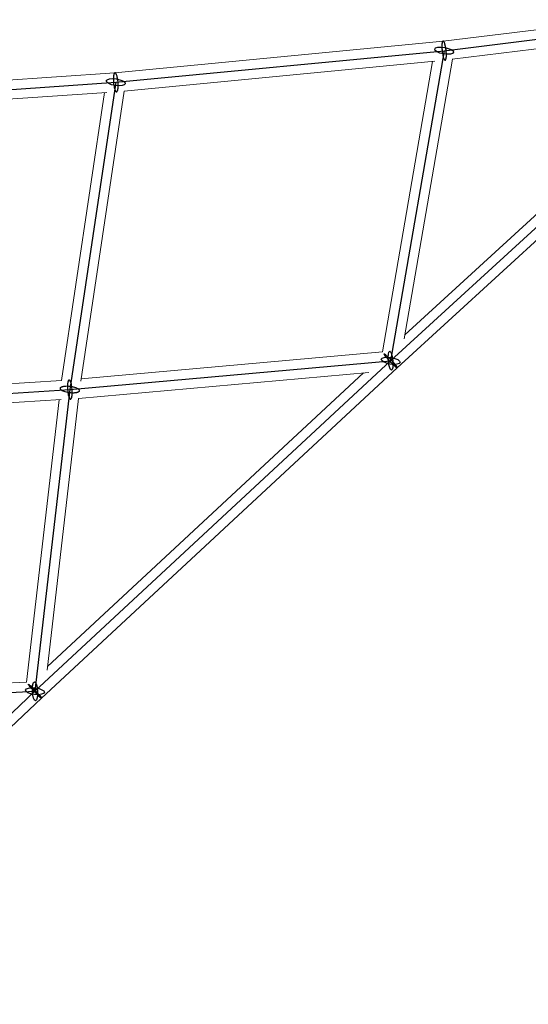
# Model space of a CAD drawing. Units: millimetres. Extents: x -4689 to 15504, y -3487 to 15143.
# Drawn here: x 11292 to 11770, y 8065 to 8991 of the extents above; entities that cross this region are included whole.
import ezdxf

# ---------------------------------------------------------------- set-up
doc = ezdxf.new("R2010")
doc.units = ezdxf.units.MM
doc.layers.add('TERRANOVA-2', color=7, linetype='Continuous')

msp = doc.modelspace()

# ---------------------------------------------------------------- linework, layer by layer
at = {"layer": 'TERRANOVA-2'}
for p, q in [((11640.2480366, 8670.2139148), (12000, 9000.0000001)), ((11690.5326902, 8961.8891847), (12000, 9000.0000001)), ((11382.0044037, 8932.1907243), (11690.5326902, 8961.8891847)), ((11690.5326902, 8961.8891847), (11640.2480366, 8670.2139148)), ((11074.8567209, 8910.9471247), (11382.0044037, 8932.1907243)), ((11382.0044037, 8932.1907243), (11338.8503006, 8643.1986423)), ((11306.1010047, 8359.4182711), (11640.2480366, 8670.2139148)), ((11338.8503006, 8643.1986423), (11640.2480366, 8670.2139148)), ((11042.0598787, 8624.4000241), (11338.8503006, 8643.1986423)), ((11338.8503006, 8643.1986423), (11306.1010047, 8359.4182711)), ((11001.4298647, 8071.4506078), (11306.1010047, 8359.4182711)), ((11017.6570916, 8345.2794254), (11306.1010047, 8359.4182711))]:
    msp.add_line(p, q, dxfattribs=at)
at = {"layer": 'TERRANOVA-2', "linetype": 'Continuous', "lineweight": 0}
for p, q in [((11689.5513281, 8970.8363198), (11926.7850586, 9000.0515894)), ((11698.2038752, 8953.7658995), (11928.3058322, 8982.1028932)), ((11381.2626025, 8941.1609191), (11689.5566523, 8970.8368323)), ((11389.8141559, 8923.9008796), (11681.9299237, 8952.0194961)), ((11632.5466282, 8678.5164901), (11679.6607367, 8951.8010676)), ((11652.9470815, 8690.9000442), (11698.2663342, 8953.7735913)), ((11653.5950387, 8694.6585086), (11936.1117995, 8953.6427703)), ((11074.3582595, 8919.9341499), (11381.2694592, 8941.1613934)), ((11646.3535374, 8663.6015093), (11945.2532828, 8937.6041194)), ((11082.8998886, 8902.4819224), (11373.7241507, 8922.596527)), ((11331.0178603, 8651.6857564), (11371.4484454, 8922.4391298)), ((11349.1152566, 8651.0014678), (11389.867062, 8923.9059723)), ((11349.4411686, 8653.1840179), (11632.5541933, 8678.5603715)), ((11312.2568128, 8352.852655), (11646.3537074, 8663.6016651)), ((11346.8996343, 8634.8840493), (11619.6821777, 8659.3344478)), ((11052.2244883, 8634.0618831), (11331.023109, 8651.7209058)), ((11317.83915, 8382.6273473), (11614.8729698, 8658.9033826)), ((11050.3085547, 8615.9044573), (11330.7479341, 8633.6674052)), ((11298.0318231, 8368.0016313), (11328.6754792, 8633.5361365)), ((11317.4352537, 8379.1274903), (11346.9510306, 8634.8886562)), ((11027.5214871, 8354.7737608), (11298.035527, 8368.033726)), ((11007.6442982, 8064.9404011), (11312.2569352, 8352.8527689))]:
    msp.add_line(p, q, dxfattribs=at)
at = {"layer": 'TERRANOVA-2'}
for points in [[(11688.5202291, 8968.2531457, 0.0218826286), (11688.409421, 8966.5151632, 0.026830204), (11688.5364206, 8962.7570203, 0.0295659068), (11689.213356, 8958.0116909, 0.0219639407), (11689.7618505, 8955.8183134, 0.021550844), (11690.1683798, 8954.6420522, 0.023265009), (11690.4835423, 8953.9440822, 0.0362720624), (11690.7997896, 8953.4214683, 0.0404626491), (11691.0077732, 8953.1763429, 0.0626237543), (11691.2110918, 8953.0167721, 0.0951340348), (11691.4077489, 8952.9443229, 0.175707112), (11691.6860427, 8953.0003223, 0.0820200836), (11691.8577873, 8953.1469028, 0.0528049382), (11692.0165203, 8953.3793271, 0.0346548672), (11692.160683, 8953.6953128, 0.0240648599), (11692.2888599, 8954.0917573, 0.025670139), (11692.4484444, 8954.8285616, 0.0146731161), (11692.5451514, 8955.5252237)], [(11688.5202291, 8968.2531457, 0.0218826286), (11688.409421, 8966.5151632, 0.026830204), (11688.5364206, 8962.7570203, 0.0295659068), (11689.213356, 8958.0116909, 0.0219639407), (11689.7618505, 8955.8183134, 0.021550844), (11690.1683798, 8954.6420522, 0.023265009), (11690.4835423, 8953.9440822, 0.0362720624), (11690.7997896, 8953.4214683, 0.0404626491), (11691.0077732, 8953.1763429, 0.0626237543), (11691.2110918, 8953.0167721, 0.0951340348), (11691.4077489, 8952.9443229, 0.175707112), (11691.6860427, 8953.0003223, 0.0820200836), (11691.8577873, 8953.1469028, 0.0528049382), (11692.0165203, 8953.3793271, 0.0346548672), (11692.160683, 8953.6953128, 0.0240648599), (11692.2888599, 8954.0917573, 0.025670139), (11692.4484444, 8954.8285616, 0.0146731161), (11692.5451514, 8955.5252237)], [(11692.5451514, 8955.5252237, 0.0218826286), (11692.6559595, 8957.2632062, 0.026830204), (11692.5289599, 8961.0213491, 0.0295659068), (11691.8520244, 8965.7666785, 0.0219639407), (11691.30353, 8967.9600561, 0.021550844), (11690.8970007, 8969.1363172, 0.023265009), (11690.5818381, 8969.8342873, 0.0362720624), (11690.2655909, 8970.3569011, 0.0404626491), (11690.0576073, 8970.6020265, 0.0626237543), (11689.8542887, 8970.7615973, 0.0951340348), (11689.6576316, 8970.8340466, 0.175707112), (11689.3793378, 8970.7780472, 0.0820200836), (11689.2075932, 8970.6314666, 0.0528049382), (11689.0488602, 8970.3990423, 0.0346548672), (11688.9046974, 8970.0830566, 0.0240648599), (11688.7765206, 8969.6866121, 0.025670139), (11688.6169361, 8968.9498078, 0.0146731161), (11688.5202291, 8968.2531457)], [(11692.5451514, 8955.5252237, 0.0218826286), (11692.6559595, 8957.2632062, 0.026830204), (11692.5289599, 8961.0213491, 0.0295659068), (11691.8520244, 8965.7666785, 0.0219639407), (11691.30353, 8967.9600561, 0.021550844), (11690.8970007, 8969.1363172, 0.023265009), (11690.5818381, 8969.8342873, 0.0362720624), (11690.2655909, 8970.3569011, 0.0404626491), (11690.0576073, 8970.6020265, 0.0626237543), (11689.8542887, 8970.7615973, 0.0951340348), (11689.6576316, 8970.8340466, 0.175707112), (11689.3793378, 8970.7780472, 0.0820200836), (11689.2075932, 8970.6314666, 0.0528049382), (11689.0488602, 8970.3990423, 0.0346548672), (11688.9046974, 8970.0830566, 0.0240648599), (11688.7765206, 8969.6866121, 0.025670139), (11688.6169361, 8968.9498078, 0.0146731161), (11688.5202291, 8968.2531457)], [(11379.9919425, 8938.5546853, 0.0242192007), (11379.8001018, 8936.808763, 0.030046027), (11379.7969123, 8933.0377683, 0.0333538644), (11380.3729121, 8928.2824307, 0.0197684024), (11380.8071218, 8926.420669, 0.0221185564), (11381.2086134, 8925.1803774, 0.0230188603), (11381.5311094, 8924.4281705, 0.0341599065), (11381.8640531, 8923.847316, 0.0357284708), (11382.088195, 8923.5617721, 0.052219822), (11382.3115139, 8923.3609716, 0.0764870811), (11382.5318169, 8923.2468865, 0.2082577073), (11382.9547711, 8923.2824815, 0.0762990953), (11383.1532687, 8923.4318122, 0.0520772005), (11383.3404835, 8923.6671625, 0.0356385445), (11383.5145768, 8923.9862212, 0.0254266813), (11383.6738391, 8924.3858549, 0.027651422), (11383.8815462, 8925.1275911, 0.0160053191), (11384.0168649, 8925.8267632)], [(11379.9919425, 8938.5546853, 0.0242192007), (11379.8001018, 8936.808763, 0.030046027), (11379.7969123, 8933.0377683, 0.0333538644), (11380.3729121, 8928.2824307, 0.0197684024), (11380.8071218, 8926.420669, 0.0221185564), (11381.2086134, 8925.1803774, 0.0230188603), (11381.5311094, 8924.4281705, 0.0341599065), (11381.8640531, 8923.847316, 0.0357284708), (11382.088195, 8923.5617721, 0.052219822), (11382.3115139, 8923.3609716, 0.0764870811), (11382.5318169, 8923.2468865, 0.2082577073), (11382.9547711, 8923.2824815, 0.0762990953), (11383.1532687, 8923.4318122, 0.0520772005), (11383.3404835, 8923.6671625, 0.0356385445), (11383.5145768, 8923.9862212, 0.0254266813), (11383.6738391, 8924.3858549, 0.027651422), (11383.8815462, 8925.1275911, 0.0160053191), (11384.0168649, 8925.8267632)], [(11384.0168649, 8925.8267632, 0.0242192007), (11384.2087056, 8927.5726856, 0.030046027), (11384.2118951, 8931.3436802, 0.0333538644), (11383.6358953, 8936.0990178, 0.0197684024), (11383.2016856, 8937.9607796, 0.0221185564), (11382.8001939, 8939.2010712, 0.0230188603), (11382.4776979, 8939.9532781, 0.0341599065), (11382.1447543, 8940.5341325, 0.0357284708), (11381.9206124, 8940.8196765, 0.052219822), (11381.6972934, 8941.020477, 0.0764870811), (11381.4769905, 8941.1345621, 0.2082577073), (11381.0540363, 8941.098967, 0.0762990953), (11380.8555387, 8940.9496364, 0.0520772005), (11380.6683239, 8940.714286, 0.0356385445), (11380.4942305, 8940.3952273, 0.0254266813), (11380.3349683, 8939.9955936, 0.027651422), (11380.1272611, 8939.2538574, 0.0160053191), (11379.9919425, 8938.5546853)], [(11384.0168649, 8925.8267632, 0.0242192007), (11384.2087056, 8927.5726856, 0.030046027), (11384.2118951, 8931.3436802, 0.0333538644), (11383.6358953, 8936.0990178, 0.0197684024), (11383.2016856, 8937.9607796, 0.0221185564), (11382.8001939, 8939.2010712, 0.0230188603), (11382.4776979, 8939.9532781, 0.0341599065), (11382.1447543, 8940.5341325, 0.0357284708), (11381.9206124, 8940.8196765, 0.052219822), (11381.6972934, 8941.020477, 0.0764870811), (11381.4769905, 8941.1345621, 0.2082577073), (11381.0540363, 8941.098967, 0.0762990953), (11380.8555387, 8940.9496364, 0.0520772005), (11380.6683239, 8940.714286, 0.0356385445), (11380.4942305, 8940.3952273, 0.0254266813), (11380.3349683, 8939.9955936, 0.027651422), (11380.1272611, 8939.2538574, 0.0160053191), (11379.9919425, 8938.5546853)], [(11634.4916172, 8675.9703341, -0.0217244935), (11634.2437974, 8676.3923389, -0.0317990392), (11634.150983, 8676.5994015, -0.0742429397), (11634.1172187, 8676.7446206, -0.2236680315), (11634.1428315, 8676.8265896, -0.2199841581), (11634.2275733, 8676.8445148, -0.072989147), (11634.3706235, 8676.7982224, -0.031422013), (11634.5705965, 8676.6881609, -0.0243357715), (11634.9729036, 8676.4059996, -0.0185246167), (11635.8931429, 8675.6405484, -0.0174571694), (11638.7403987, 8672.8990783, -0.0216653508), (11644.3642363, 8666.6479104, -0.0187978533), (11645.7926299, 8664.7752143, -0.0084749855), (11646.0044559, 8664.4574954)], [(11634.4916172, 8675.9703341, -0.0217244935), (11634.2437974, 8676.3923389, -0.0317990392), (11634.150983, 8676.5994015, -0.0742429397), (11634.1172187, 8676.7446206, -0.2236680315), (11634.1428315, 8676.8265896, -0.2199841581), (11634.2275733, 8676.8445148, -0.072989147), (11634.3706235, 8676.7982224, -0.031422013), (11634.5705965, 8676.6881609, -0.0243357715), (11634.9729036, 8676.4059996, -0.0185246167), (11635.8931429, 8675.6405484, -0.0174571694), (11638.7403987, 8672.8990783, -0.0216653508), (11644.3642363, 8666.6479104, -0.0187978533), (11645.7926299, 8664.7752143, -0.0084749855), (11646.0044559, 8664.4574954)], [(11646.0044559, 8664.4574954, -0.0217244935), (11646.2522757, 8664.0354907, -0.0317990392), (11646.3450901, 8663.828428, -0.0742429397), (11646.3788544, 8663.6832089, -0.2236680315), (11646.3532416, 8663.6012399, -0.2199841581), (11646.2684998, 8663.5833148, -0.072989147), (11646.1254496, 8663.6296071, -0.031422013), (11645.9254766, 8663.7396686, -0.0243357715), (11645.5231695, 8664.0218299, -0.0185246167), (11644.6029302, 8664.7872812, -0.0174571694), (11641.7556744, 8667.5287513, -0.0216653508), (11636.1318368, 8673.7799192, -0.0187978533), (11634.7034433, 8675.6526152, -0.0084749855), (11634.4916172, 8675.9703341)], [(11646.0044559, 8664.4574954, -0.0217244935), (11646.2522757, 8664.0354907, -0.0317990392), (11646.3450901, 8663.828428, -0.0742429397), (11646.3788544, 8663.6832089, -0.2236680315), (11646.3532416, 8663.6012399, -0.2199841581), (11646.2684998, 8663.5833148, -0.072989147), (11646.1254496, 8663.6296071, -0.031422013), (11645.9254766, 8663.7396686, -0.0243357715), (11645.5231695, 8664.0218299, -0.0185246167), (11644.6029302, 8664.7872812, -0.0174571694), (11641.7556744, 8667.5287513, -0.0216653508), (11636.1318368, 8673.7799192, -0.0187978533), (11634.7034433, 8675.6526152, -0.0084749855), (11634.4916172, 8675.9703341)], [(11340.8181954, 8636.7759098, 0.0245408387), (11341.0253108, 8638.5104478, 0.0302601673), (11341.059802, 8642.2720667, 0.0333506321), (11340.5208908, 8647.0370271, 0.0246269863), (11340.0061516, 8649.2463542, 0.0239405283), (11339.6033987, 8650.4344268, 0.0255334121), (11339.2810539, 8651.1415433, 0.0389652375), (11338.9492005, 8651.6733235, 0.0418425212), (11338.7262961, 8651.9244701, 0.0616683725), (11338.5046095, 8652.0899204, 0.087692434), (11338.2863179, 8652.1680497, 0.1557649358), (11337.9699216, 8652.1200748, 0.0782404728), (11337.7693722, 8651.978437, 0.0536269294), (11337.5794386, 8651.7505729, 0.03664278), (11337.4019862, 8651.4387206, 0.0260620358), (11337.2387576, 8651.0459426, 0.0282417595), (11337.024049, 8650.3136865, 0.0162820521), (11336.8824059, 8649.6213748)], [(11340.8181954, 8636.7759098, 0.0245408387), (11341.0253108, 8638.5104478, 0.0302601673), (11341.059802, 8642.2720667, 0.0333506321), (11340.5208908, 8647.0370271, 0.0246269863), (11340.0061516, 8649.2463542, 0.0239405283), (11339.6033987, 8650.4344268, 0.0255334121), (11339.2810539, 8651.1415433, 0.0389652375), (11338.9492005, 8651.6733235, 0.0418425212), (11338.7262961, 8651.9244701, 0.0616683725), (11338.5046095, 8652.0899204, 0.087692434), (11338.2863179, 8652.1680497, 0.1557649358), (11337.9699216, 8652.1200748, 0.0782404728), (11337.7693722, 8651.978437, 0.0536269294), (11337.5794386, 8651.7505729, 0.03664278), (11337.4019862, 8651.4387206, 0.0260620358), (11337.2387576, 8651.0459426, 0.0282417595), (11337.024049, 8650.3136865, 0.0162820521), (11336.8824059, 8649.6213748)], [(11336.8173999, 8640.3614162, -0.0280365075), (11334.3997, 8640.9788098, -0.0289843709), (11332.664878, 8641.6395671, -0.022482287), (11331.793172, 8642.0828508, -0.0289853379), (11331.0715981, 8642.5498716, -0.0394685367), (11330.515507, 8643.0306943, -0.0363373805), (11330.2427096, 8643.3538647, -0.0463879271), (11330.0513775, 8643.6755659, -0.0578623047), (11329.9433218, 8643.9927534, -0.1748328977), (11330.0422633, 8644.7464557, -0.0579458645), (11330.2284889, 8645.0247392, -0.0464700494), (11330.4963145, 8645.2857399, -0.0364033137), (11330.8432053, 8645.5269874, -0.0286650842), (11331.2658783, 8645.7461987, -0.0229961853), (11331.760333, 8645.9412989, -0.0277157028), (11332.6261942, 8646.1847686, -0.0216858399), (11333.6244659, 8646.364712, -0.0228789058), (11335.1244107, 8646.4994066, -0.0325170362), (11338.0507786, 8646.4347454, -0.0277989485), (11340.8832014, 8646.0358684)], [(11336.8173999, 8640.3614162, -0.0280365075), (11334.3997, 8640.9788098, -0.0289843709), (11332.664878, 8641.6395671, -0.022482287), (11331.793172, 8642.0828508, -0.0289853379), (11331.0715981, 8642.5498716, -0.0394685367), (11330.515507, 8643.0306943, -0.0363373805), (11330.2427096, 8643.3538647, -0.0463879271), (11330.0513775, 8643.6755659, -0.0578623047), (11329.9433218, 8643.9927534, -0.1748328977), (11330.0422633, 8644.7464557, -0.0579458645), (11330.2284889, 8645.0247392, -0.0464700494), (11330.4963145, 8645.2857399, -0.0364033137), (11330.8432053, 8645.5269874, -0.0286650842), (11331.2658783, 8645.7461987, -0.0229961853), (11331.760333, 8645.9412989, -0.0277157028), (11332.6261942, 8646.1847686, -0.0216858399), (11333.6244659, 8646.364712, -0.0228789058), (11335.1244107, 8646.4994066, -0.0325170362), (11338.0507786, 8646.4347454, -0.0277989485), (11340.8832014, 8646.0358684)], [(11336.8824059, 8649.6213748, 0.0245408387), (11336.6752905, 8647.8868368, 0.0302601673), (11336.6407993, 8644.1252179, 0.0333506321), (11337.1797104, 8639.3602575, 0.0246269863), (11337.6944497, 8637.1509304, 0.0239405283), (11338.0972026, 8635.9628578, 0.0255334121), (11338.4195473, 8635.2557413, 0.0389652375), (11338.7514007, 8634.723961, 0.0418425212), (11338.9743052, 8634.4728145, 0.0616683725), (11339.1959918, 8634.3073642, 0.087692434), (11339.4142834, 8634.2292348, 0.1557649358), (11339.7306797, 8634.2772098, 0.0782404728), (11339.9312291, 8634.4188476, 0.0536269294), (11340.1211627, 8634.6467116, 0.03664278), (11340.2986151, 8634.958564, 0.0260620358), (11340.4618437, 8635.3513419, 0.0282417595), (11340.6765523, 8636.0835981, 0.0162820521), (11340.8181954, 8636.7759098)], [(11336.8824059, 8649.6213748, 0.0245408387), (11336.6752905, 8647.8868368, 0.0302601673), (11336.6407993, 8644.1252179, 0.0333506321), (11337.1797104, 8639.3602575, 0.0246269863), (11337.6944497, 8637.1509304, 0.0239405283), (11338.0972026, 8635.9628578, 0.0255334121), (11338.4195473, 8635.2557413, 0.0389652375), (11338.7514007, 8634.723961, 0.0418425212), (11338.9743052, 8634.4728145, 0.0616683725), (11339.1959918, 8634.3073642, 0.087692434), (11339.4142834, 8634.2292348, 0.1557649358), (11339.7306797, 8634.2772098, 0.0782404728), (11339.9312291, 8634.4188476, 0.0536269294), (11340.1211627, 8634.6467116, 0.03664278), (11340.2986151, 8634.958564, 0.0260620358), (11340.4618437, 8635.3513419, 0.0282417595), (11340.6765523, 8636.0835981, 0.0162820521), (11340.8181954, 8636.7759098)], [(11340.8832014, 8646.0358684, -0.0280365075), (11343.3009013, 8645.4184748, -0.0289843709), (11345.0357233, 8644.7577175, -0.022482287), (11345.9074293, 8644.3144338, -0.0289853379), (11346.6290032, 8643.8474129, -0.0394685367), (11347.1850943, 8643.3665903, -0.0363373805), (11347.4578917, 8643.0434199, -0.0463879271), (11347.6492238, 8642.7217186, -0.0578623047), (11347.7572795, 8642.4045312, -0.1748328977), (11347.658338, 8641.6508288, -0.0579458645), (11347.4721124, 8641.3725453, -0.0464700494), (11347.2042868, 8641.1115447, -0.0364033137), (11346.8573959, 8640.8702971, -0.0286650841), (11346.434723, 8640.6510859, -0.0229961853), (11345.9402682, 8640.4559856, -0.0277157028), (11345.0744071, 8640.2125159, -0.0216858399), (11344.0761354, 8640.0325725, -0.0228789058), (11342.5761906, 8639.897878, -0.0325170362), (11339.6498227, 8639.9625392, -0.0277989485), (11336.8173999, 8640.3614162)], [(11340.8832014, 8646.0358684, -0.0280365075), (11343.3009013, 8645.4184748, -0.0289843709), (11345.0357233, 8644.7577175, -0.022482287), (11345.9074293, 8644.3144338, -0.0289853379), (11346.6290032, 8643.8474129, -0.0394685367), (11347.1850943, 8643.3665903, -0.0363373805), (11347.4578917, 8643.0434199, -0.0463879271), (11347.6492238, 8642.7217186, -0.0578623047), (11347.7572795, 8642.4045312, -0.1748328977), (11347.658338, 8641.6508288, -0.0579458645), (11347.4721124, 8641.3725453, -0.0464700494), (11347.2042868, 8641.1115447, -0.0364033137), (11346.8573959, 8640.8702971, -0.0286650841), (11346.434723, 8640.6510859, -0.0229961853), (11345.9402682, 8640.4559856, -0.0277157028), (11345.0744071, 8640.2125159, -0.0216858399), (11344.0761354, 8640.0325725, -0.0228789058), (11342.5761906, 8639.897878, -0.0325170362), (11339.6498227, 8639.9625392, -0.0277989485), (11336.8173999, 8640.3614162)], [(11300.3445853, 8365.1746904, -0.0179005936), (11300.0795796, 8365.5806929, -0.0268037037), (11299.9754882, 8365.7772645, -0.0662569262), (11299.9307186, 8365.9122532, -0.2492440971), (11299.9457044, 8365.9843518, -0.2400424055), (11300.0203004, 8365.9928618, -0.0642119662), (11300.1537844, 8365.937701, -0.0262525898), (11300.3448635, 8365.8194036, -0.0199813881), (11300.7352769, 8365.5262469, -0.0183140747), (11302.0810455, 8364.3415816, -0.0273483009), (11310.5996319, 8355.2795476, -0.0167880305), (11311.857424, 8353.6618517)], [(11300.3445853, 8365.1746904, -0.0179005936), (11300.0795796, 8365.5806929, -0.0268037037), (11299.9754882, 8365.7772645, -0.0662569262), (11299.9307186, 8365.9122532, -0.2492440971), (11299.9457044, 8365.9843518, -0.2400424055), (11300.0203004, 8365.9928618, -0.0642119662), (11300.1537844, 8365.937701, -0.0262525898), (11300.3448635, 8365.8194036, -0.0199813881), (11300.7352769, 8365.5262469, -0.0183140747), (11302.0810455, 8364.3415816, -0.0273483009), (11310.5996319, 8355.2795476, -0.0167880305), (11311.857424, 8353.6618517)], [(11311.857424, 8353.6618517, -0.0179005936), (11312.1224297, 8353.2558492, -0.0268037037), (11312.2265212, 8353.0592776, -0.0662569262), (11312.2712908, 8352.9242889, -0.2492440971), (11312.256305, 8352.8521904, -0.2400424055), (11312.1817089, 8352.8436803, -0.0642119662), (11312.0482249, 8352.8988411, -0.0262525898), (11311.8571458, 8353.0171386, -0.0199813881), (11311.4667324, 8353.3102953, -0.0183140747), (11310.1209639, 8354.4949606, -0.0273483009), (11301.6023775, 8363.5569946, -0.0167880305), (11300.3445853, 8365.1746904)], [(11311.857424, 8353.6618517, -0.0179005936), (11312.1224297, 8353.2558492, -0.0268037037), (11312.2265212, 8353.0592776, -0.0662569262), (11312.2712908, 8352.9242889, -0.2492440971), (11312.256305, 8352.8521904, -0.2400424055), (11312.1817089, 8352.8436803, -0.0642119662), (11312.0482249, 8352.8988411, -0.0262525898), (11311.8571458, 8353.0171386, -0.0199813881), (11311.4667324, 8353.3102953, -0.0183140747), (11310.1209639, 8354.4949606, -0.0273483009), (11301.6023775, 8363.5569946, -0.0167880305), (11300.3445853, 8365.1746904)]]:
    msp.add_lwpolyline(points, format="xyb", dxfattribs=at)
for centre, major_axis, ratio in [((11690.5326902, 8961.8891847), (-8.8691624, 1.5290386), 0.342594828), ((11690.5326902, 8961.8891847), (8.8691624, -1.5290386), 0.342594828), ((11382.0044037, 8932.1907243), (8.901305, -1.3291985), 0.3506768765), ((11382.0044037, 8932.1907243), (-8.901305, 1.3291985), 0.3506768765), ((11640.2480366, 8670.2139148), (-0.8034785, 8.9640628), 0.2255417582), ((11640.2480366, 8670.2139148), (0.8034785, -8.9640628), 0.2255417582), ((11640.2480366, 8670.2139148), (8.8691624, -1.5290386), 0.342594828), ((11640.2480366, 8670.2139148), (-8.8691624, 1.5290386), 0.342594828), ((11306.1010047, 8359.4182711), (-8.940661, 1.0317851), 0.3452364041), ((11306.1010047, 8359.4182711), (8.940661, -1.0317851), 0.3452364041), ((11306.1010047, 8359.4182711), (0.4406299, -8.9892072), 0.2548880734), ((11306.1010047, 8359.4182711), (-0.4406299, 8.9892072), 0.2548880734)]:
    msp.add_ellipse(centre, major_axis=major_axis, ratio=ratio, dxfattribs=at)
at = {"layer": 'TERRANOVA-2', "linetype": 'Continuous', "lineweight": 0}
for centre, major_axis, ratio, start_param, end_param in [((11690.5326902, 8961.8891847), (-0.9813582, 8.9470997), 0.2114831454, 4.297434183, 6.2803755993), ((11690.5326902, 8961.8891847), (-0.9813582, 8.9470997), 0.2114831454, 4.297434183, 6.2803755993), ((11382.0044037, 8932.1907243), (-0.7417974, 8.9701488), 0.2382186744, 4.2993621348, 6.2799800521), ((11382.0044037, 8932.1907243), (-0.7417974, 8.9701488), 0.2382186744, 4.2993621348, 6.2799800521), ((11640.2480366, 8670.2139148), (6.1056705, -6.6122493), 0.0841269393, 5.1531379505, 6.2828807888), ((11640.2480366, 8670.2139148), (6.1056705, -6.6122493), 0.0841269393, 5.1531379505, 6.2828807888), ((11338.8503006, 8643.1986423), (-0.6863118, 8.9745209), 0.2386803887, 4.3156964328, 4.3160033202), ((11338.8503006, 8643.1986423), (-0.6863118, 8.9745209), 0.2386803887, 4.3156964328, 4.3160033202), ((11306.1010047, 8359.4182711), (6.1559303, -6.565502), 0.068099932, 5.1521138501, 6.2829124412), ((11306.1010047, 8359.4182711), (6.1559303, -6.565502), 0.068099932, 5.1521138501, 6.2829124412)]:
    msp.add_ellipse(centre, major_axis=major_axis, ratio=ratio, start_param=start_param, end_param=end_param, dxfattribs=at)

doc.saveas('drawing.dxf')
